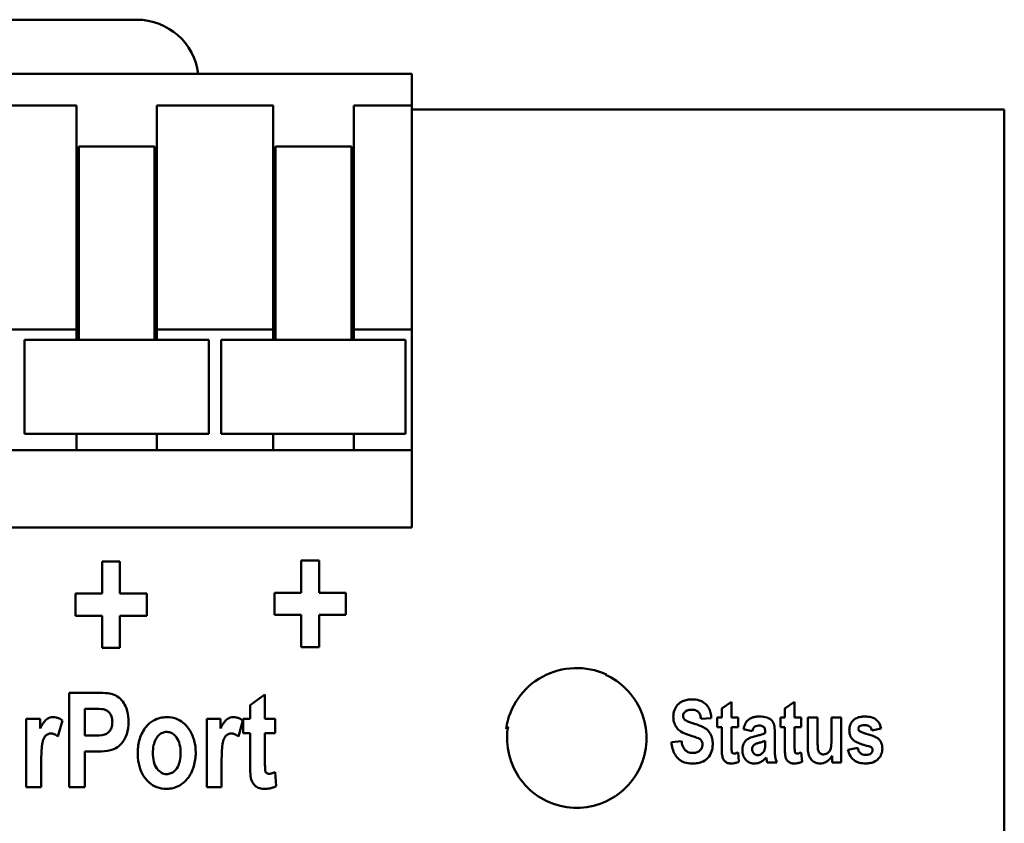
# Model space of a CAD drawing. Units: millimetres. Extents: x 47 to 270, y 56 to 187.
# Drawn here: x 79 to 111, y 160 to 186 of the extents above; entities that cross this region are included whole.
import ezdxf

# ---------------------------------------------------------------- set-up
doc = ezdxf.new("R2010")
doc.units = ezdxf.units.MM
doc.layers.add('Visible (ISO)', color=7, linetype='Continuous', lineweight=50)

msp = doc.modelspace()

# ---------------------------------------------------------------- linework, layer by layer
at = {"layer": 'Visible (ISO)'}
for p, q in [((74.964, 186.438), (82.964, 186.438)), ((60.089, 184.688), (91.839, 184.688)), ((91.839, 183.672), (91.839, 184.688)), ((77.264, 183.672), (81.014, 183.672)), ((81.014, 183.672), (81.014, 183.534)), ((81.014, 181.647), (81.014, 183.534)), ((83.614, 183.534), (83.614, 183.672)), ((83.614, 183.672), (87.364, 183.672)), ((83.614, 183.534), (83.614, 181.647)), ((87.364, 183.672), (87.364, 183.534)), ((87.364, 181.647), (87.364, 183.534)), ((89.964, 183.534), (89.964, 183.672)), ((89.964, 183.672), (91.839, 183.672)), ((89.964, 183.534), (89.964, 181.647)), ((91.839, 183.672), (91.839, 183.534)), ((91.839, 183.538), (92.164, 183.538)), ((91.839, 181.647), (91.839, 183.534)), ((110.964, 183.538), (92.164, 183.538)), ((110.964, 182.23), (110.964, 183.538)), ((81.089, 182.343), (81.089, 181.876)), ((81.089, 182.343), (83.539, 182.343)), ((83.539, 181.876), (83.539, 182.343)), ((87.439, 182.343), (87.439, 181.876)), ((87.439, 182.343), (89.889, 182.343)), ((89.889, 181.876), (89.889, 182.343)), ((110.964, 60.847), (110.964, 182.23)), ((81.089, 179.915), (81.089, 181.876)), ((83.539, 181.876), (83.539, 179.915)), ((87.439, 179.915), (87.439, 181.876)), ((89.889, 181.876), (89.889, 179.915)), ((81.014, 181.647), (81.014, 177.335)), ((83.614, 177.335), (83.614, 181.647)), ((87.364, 181.647), (87.364, 177.335)), ((89.964, 177.335), (89.964, 181.647)), ((91.839, 181.647), (91.839, 177.335)), ((81.089, 179.915), (81.089, 176.102)), ((83.539, 176.102), (83.539, 179.915)), ((87.439, 179.915), (87.439, 176.102)), ((89.889, 176.102), (89.889, 179.915)), ((81.014, 176.438), (81.014, 177.335)), ((83.614, 177.335), (83.614, 176.438)), ((87.364, 176.438), (87.364, 177.335)), ((89.964, 177.335), (89.964, 176.438)), ((91.839, 176.438), (91.839, 177.335)), ((77.264, 176.438), (81.014, 176.438)), ((81.014, 176.102), (81.014, 176.438)), ((83.614, 176.438), (83.614, 176.102)), ((83.614, 176.438), (87.364, 176.438)), ((87.364, 176.102), (87.364, 176.438)), ((89.964, 176.438), (89.964, 176.102)), ((89.964, 176.438), (91.839, 176.438)), ((91.839, 172.538), (91.839, 176.438)), ((79.339, 174.168), (79.339, 176.102)), ((79.339, 176.102), (85.289, 176.102)), ((85.289, 176.102), (85.289, 174.168)), ((85.689, 174.168), (85.689, 176.102)), ((85.689, 176.102), (91.639, 176.102)), ((91.639, 176.102), (91.639, 174.168)), ((79.339, 174.168), (79.339, 173.063)), ((85.289, 173.063), (85.289, 174.168)), ((85.689, 174.168), (85.689, 173.063)), ((91.639, 173.063), (91.639, 174.168)), ((85.289, 173.063), (79.339, 173.063)), ((81.014, 172.538), (81.014, 173.063)), ((83.614, 173.063), (83.614, 172.538)), ((91.639, 173.063), (85.689, 173.063)), ((87.364, 172.538), (87.364, 173.063)), ((89.964, 173.063), (89.964, 172.538)), ((77.264, 172.538), (81.014, 172.538)), ((81.014, 172.538), (83.614, 172.538)), ((83.614, 172.538), (87.364, 172.538)), ((87.364, 172.538), (89.964, 172.538)), ((89.964, 172.538), (91.839, 172.538)), ((91.839, 170.038), (91.839, 172.538)), ((60.089, 170.038), (91.839, 170.038)), ((81.846, 168.948), (81.846, 167.91)), ((81.846, 168.948), (82.42, 168.948)), ((82.42, 167.91), (82.42, 168.948)), ((88.274, 168.974), (88.274, 167.936)), ((88.274, 168.974), (88.847, 168.974)), ((88.847, 167.936), (88.847, 168.974)), ((80.986, 167.91), (80.986, 167.193)), ((80.986, 167.91), (81.846, 167.91)), ((82.42, 167.91), (83.283, 167.91)), ((83.283, 167.193), (83.283, 167.91)), ((87.413, 167.936), (87.413, 167.219)), ((87.413, 167.936), (88.274, 167.936)), ((88.847, 167.936), (89.711, 167.936)), ((89.711, 167.219), (89.711, 167.936)), ((81.846, 167.193), (80.986, 167.193)), ((81.846, 167.193), (81.846, 166.155)), ((82.42, 166.155), (82.42, 167.193)), ((83.283, 167.193), (82.42, 167.193)), ((88.274, 167.219), (87.413, 167.219)), ((88.274, 167.219), (88.274, 166.181)), ((88.847, 166.181), (88.847, 167.219)), ((89.711, 167.219), (88.847, 167.219)), ((82.42, 166.155), (81.846, 166.155)), ((88.847, 166.181), (88.274, 166.181)), ((80.779, 164.706), (81.589, 164.706)), ((80.779, 164.706), (80.779, 161.656)), ((87.1, 164.644), (86.62, 164.304)), ((87.1, 163.864), (87.1, 164.644)), ((86.62, 164.304), (86.62, 163.864)), ((102.159, 164.415), (101.844, 164.192)), ((102.159, 163.904), (102.159, 164.415)), ((104.195, 164.415), (103.88, 164.192)), ((104.195, 163.904), (104.195, 164.415)), ((81.527, 164.19), (81.283, 164.19)), ((81.283, 163.322), (81.283, 164.19)), ((101.844, 164.192), (101.844, 163.904)), ((103.88, 164.192), (103.88, 163.904)), ((79.397, 163.864), (79.842, 163.864)), ((79.397, 163.864), (79.397, 161.656)), ((79.842, 163.551), (79.842, 163.864)), ((80.42, 163.296), (80.569, 163.807)), ((85.219, 163.864), (85.664, 163.864)), ((85.219, 163.864), (85.219, 161.656)), ((85.664, 163.551), (85.664, 163.864)), ((86.242, 163.296), (86.391, 163.807)), ((86.398, 163.864), (86.398, 163.399)), ((86.398, 163.864), (86.62, 163.864)), ((87.1, 163.864), (87.425, 163.864)), ((87.425, 163.399), (87.425, 163.864)), ((101.175, 163.867), (101.507, 163.884)), ((101.699, 163.904), (101.699, 163.598)), ((101.699, 163.904), (101.844, 163.904)), ((102.159, 163.904), (102.372, 163.904)), ((102.372, 163.598), (102.372, 163.904)), ((103.735, 163.904), (103.88, 163.904)), ((103.735, 163.904), (103.735, 163.598)), ((104.195, 163.904), (104.408, 163.904)), ((104.408, 163.598), (104.408, 163.904)), ((104.62, 163.904), (104.62, 162.987)), ((104.62, 163.904), (104.935, 163.904)), ((104.935, 163.238), (104.935, 163.904)), ((105.386, 163.904), (105.7, 163.904)), ((105.386, 163.904), (105.386, 163.293)), ((105.7, 162.456), (105.7, 163.904)), ((86.62, 163.399), (86.398, 163.399)), ((86.62, 163.399), (86.62, 162.433)), ((87.1, 162.507), (87.1, 163.399)), ((87.425, 163.399), (87.1, 163.399)), ((101.844, 163.598), (101.699, 163.598)), ((101.844, 163.598), (101.844, 162.965)), ((102.159, 163.014), (102.159, 163.598)), ((102.372, 163.598), (102.159, 163.598)), ((102.542, 163.527), (102.827, 163.464)), ((103.552, 162.933), (103.555, 163.38)), ((103.88, 163.598), (103.735, 163.598)), ((103.88, 163.598), (103.88, 162.965)), ((104.408, 163.598), (104.195, 163.598)), ((104.195, 163.014), (104.195, 163.598)), ((106.69, 163.488), (106.986, 163.555)), ((81.283, 163.322), (81.561, 163.322)), ((100.544, 163.146), (100.221, 163.107)), ((103.247, 163.153), (103.247, 163.076)), ((81.613, 162.807), (81.283, 162.807)), ((81.283, 161.656), (81.283, 162.807)), ((102.399, 162.479), (102.372, 162.777)), ((104.435, 162.479), (104.408, 162.777)), ((106.232, 162.927), (105.917, 162.867)), ((103.272, 162.615), (103.312, 162.456)), ((103.624, 162.456), (103.312, 162.456)), ((105.407, 162.672), (105.407, 162.456)), ((105.7, 162.456), (105.407, 162.456)), ((79.878, 161.656), (79.878, 162.338)), ((85.7, 161.656), (85.7, 162.338)), ((87.466, 161.692), (87.425, 162.146)), ((79.878, 161.656), (79.397, 161.656)), ((81.283, 161.656), (80.779, 161.656)), ((85.7, 161.656), (85.219, 161.656))]:
    msp.add_line(p, q, dxfattribs=at)
msp.add_arc((82.964, 184.438), 2, 7.1873, 90, dxfattribs=at)
msp.add_ellipse((97.164, 163.238), major_axis=(-2.299, 0.051), ratio=0.985206, start_param=4.304658, end_param=6.16975, dxfattribs=at)
for points, knots in [([(98.093, 165.288), (98.341, 165.174), (98.568, 165.015), (98.952, 164.634), (99.126, 164.379), (99.357, 163.823), (99.414, 163.521), (99.414, 162.956), (99.357, 162.654), (99.126, 162.098), (98.952, 161.844), (98.551, 161.445), (98.299, 161.273), (97.747, 161.045), (97.446, 160.988), (97.164, 160.988)], [0.7751118, 0.7751118, 0.7751118, 0.7751118, 0.8526422, 0.8526422, 0.9388235, 0.9388235, 1.0250048, 1.0250048, 1.1110743, 1.1110743, 1.1971437, 1.1971437, 1.2818262, 1.2818262, 1.3665086, 1.3665086, 1.3665086, 1.3665086]), ([(81.589, 164.706), (81.705, 164.706), (81.841, 164.704), (82.05, 164.689), (82.131, 164.679), (82.184, 164.663)], [0, 0, 0, 0, 0.03479366, 0.03479366, 0.0625292, 0.0625292, 0.0625292, 0.0625292]), ([(82.184, 164.663), (82.256, 164.64), (82.321, 164.604), (82.445, 164.504), (82.499, 164.44), (82.573, 164.326), (82.62, 164.244), (82.684, 164.002), (82.695, 163.882), (82.695, 163.765)], [0, 0, 0, 0, 0.02279676, 0.02279676, 0.04800641, 0.04800641, 0.06413947, 0.06413947, 0.07839614, 0.07839614, 0.07839614, 0.07839614]), ([(100.28, 163.93), (100.28, 164.005), (100.292, 164.077), (100.337, 164.199), (100.371, 164.264), (100.479, 164.38), (100.536, 164.412), (100.626, 164.454), (100.677, 164.468), (100.779, 164.486), (100.832, 164.49), (100.884, 164.49)], [0, 0, 0, 0, 0.0225999, 0.0225999, 0.03955825, 0.03955825, 0.05637279, 0.05637279, 0.07524025, 0.07524025, 0.09386827, 0.09386827, 0.09386827, 0.09386827]), ([(100.884, 164.49), (100.962, 164.49), (101.04, 164.482), (101.184, 164.439), (101.247, 164.407), (101.336, 164.335), (101.38, 164.293), (101.449, 164.175), (101.471, 164.119), (101.498, 164.003), (101.505, 163.943), (101.507, 163.884)], [0, 0, 0, 0, 0.0233746, 0.0233746, 0.04499313, 0.04499313, 0.05780109, 0.05780109, 0.06783389, 0.06783389, 0.07780529, 0.07780529, 0.07780529, 0.07780529]), ([(82.174, 163.757), (82.174, 163.82), (82.166, 163.884), (82.119, 164.008), (82.084, 164.051), (82.034, 164.104), (82.004, 164.127), (81.942, 164.157), (81.905, 164.169), (81.732, 164.188), (81.618, 164.19), (81.527, 164.19)], [0, 0, 0, 0, 0.0191635, 0.0191635, 0.040385, 0.040385, 0.0635768, 0.0635768, 0.0820538, 0.0820538, 0.1025344, 0.1025344, 0.1025344, 0.1025344]), ([(100.876, 164.156), (100.838, 164.156), (100.799, 164.153), (100.73, 164.136), (100.699, 164.123), (100.66, 164.094), (100.64, 164.077), (100.614, 164.038), (100.608, 164.024), (100.599, 163.993), (100.597, 163.977), (100.597, 163.962)], [0, 0, 0, 0, 0.01129109, 0.01129109, 0.02136267, 0.02136267, 0.02600016, 0.02600016, 0.02858607, 0.02858607, 0.03106531, 0.03106531, 0.03106531, 0.03106531]), ([(101.175, 163.867), (101.169, 163.91), (101.16, 163.955), (101.132, 164.026), (101.117, 164.055), (101.075, 164.1), (101.052, 164.115), (101.007, 164.137), (100.982, 164.145), (100.93, 164.154), (100.903, 164.156), (100.876, 164.156)], [0, 0, 0, 0, 0.01330903, 0.01330903, 0.02297548, 0.02297548, 0.03185243, 0.03185243, 0.04116396, 0.04116396, 0.05078978, 0.05078978, 0.05078978, 0.05078978]), ([(79.842, 163.551), (79.871, 163.606), (79.903, 163.665), (79.973, 163.769), (80.009, 163.814), (80.064, 163.858), (80.101, 163.886), (80.189, 163.912), (80.222, 163.917), (80.256, 163.917)], [0, 0, 0, 0, 0.01894256, 0.01894256, 0.03768497, 0.03768497, 0.0467957, 0.0467957, 0.05204894, 0.05204894, 0.05204894, 0.05204894]), ([(80.256, 163.917), (80.291, 163.917), (80.325, 163.913), (80.393, 163.898), (80.426, 163.887), (80.497, 163.855), (80.535, 163.833), (80.569, 163.807)], [0, 0, 0, 0, 0.01051096, 0.01051096, 0.02093609, 0.02093609, 0.03396899, 0.03396899, 0.03396899, 0.03396899]), ([(81.561, 163.322), (81.678, 163.322), (81.829, 163.327), (81.938, 163.359), (81.977, 163.371), (82.051, 163.427), (82.077, 163.456), (82.122, 163.522), (82.144, 163.564), (82.169, 163.664), (82.174, 163.711), (82.174, 163.757)], [0, 0, 0, 0, 0.03523452, 0.03523452, 0.04227402, 0.04227402, 0.04743174, 0.04743174, 0.05288687, 0.05288687, 0.05737314, 0.05737314, 0.05737314, 0.05737314]), ([(82.695, 163.765), (82.695, 163.633), (82.68, 163.499), (82.592, 163.223), (82.522, 163.126), (82.42, 163.005), (82.36, 162.953), (82.242, 162.887), (82.168, 162.854), (81.89, 162.812), (81.743, 162.807), (81.613, 162.807)], [0, 0, 0, 0, 0.0400261, 0.0400261, 0.0880743, 0.0880743, 0.1365124, 0.1365124, 0.1696384, 0.1696384, 0.1983138, 0.1983138, 0.1983138, 0.1983138]), ([(82.994, 162.792), (82.994, 162.937), (83.014, 163.079), (83.104, 163.361), (83.174, 163.494), (83.336, 163.697), (83.42, 163.762), (83.571, 163.847), (83.643, 163.875), (83.788, 163.909), (83.858, 163.917), (83.929, 163.917)], [0, 0, 0, 0, 0.0439573, 0.0439573, 0.0901722, 0.0901722, 0.1339312, 0.1339312, 0.1702722, 0.1702722, 0.2027637, 0.2027637, 0.2027637, 0.2027637]), ([(83.929, 163.917), (84.029, 163.917), (84.129, 163.903), (84.312, 163.841), (84.392, 163.796), (84.513, 163.696), (84.582, 163.63), (84.728, 163.405), (84.781, 163.285), (84.85, 163.032), (84.865, 162.903), (84.865, 162.773)], [0, 0, 0, 0, 0.0301655, 0.0301655, 0.0582674, 0.0582674, 0.0774698, 0.0774698, 0.0962777, 0.0962777, 0.1147083, 0.1147083, 0.1147083, 0.1147083]), ([(85.664, 163.551), (85.693, 163.606), (85.725, 163.665), (85.794, 163.769), (85.831, 163.814), (85.886, 163.858), (85.923, 163.886), (86.011, 163.912), (86.044, 163.917), (86.078, 163.917)], [0, 0, 0, 0, 0.01894256, 0.01894256, 0.03768497, 0.03768497, 0.0467957, 0.0467957, 0.05204894, 0.05204894, 0.05204894, 0.05204894]), ([(86.078, 163.917), (86.113, 163.917), (86.147, 163.913), (86.215, 163.898), (86.248, 163.887), (86.319, 163.855), (86.356, 163.833), (86.391, 163.807)], [0, 0, 0, 0, 0.01051096, 0.01051096, 0.02093609, 0.02093609, 0.03396899, 0.03396899, 0.03396899, 0.03396899]), ([(100.804, 163.333), (100.602, 163.394), (100.521, 163.45), (100.435, 163.52), (100.396, 163.565), (100.344, 163.654), (100.318, 163.705), (100.287, 163.823), (100.28, 163.876), (100.28, 163.93)], [0, 0, 0, 0, 0.06349, 0.06349, 0.1394268, 0.1394268, 0.1928286, 0.1928286, 0.2353351, 0.2353351, 0.2353351, 0.2353351]), ([(100.597, 163.962), (100.597, 163.946), (100.599, 163.93), (100.607, 163.899), (100.613, 163.884), (100.633, 163.853), (100.647, 163.838), (100.662, 163.824)], [0, 0, 0, 0, 0.00477812, 0.00477812, 0.0098064, 0.0098064, 0.01599412, 0.01599412, 0.01599412, 0.01599412]), ([(100.662, 163.824), (100.678, 163.811), (100.701, 163.798), (100.787, 163.755), (100.879, 163.725), (100.963, 163.701)], [0, 0, 0, 0, 0.00644938, 0.00644938, 0.02533265, 0.02533265, 0.02533265, 0.02533265]), ([(100.963, 163.701), (101.204, 163.632), (101.296, 163.572), (101.394, 163.495), (101.436, 163.447), (101.505, 163.329), (101.523, 163.27), (101.547, 163.162), (101.552, 163.099), (101.552, 163.037)], [0, 0, 0, 0, 0.075283, 0.075283, 0.1593259, 0.1593259, 0.2519656, 0.2519656, 0.3694622, 0.3694622, 0.3694622, 0.3694622]), ([(102.542, 163.527), (102.556, 163.587), (102.576, 163.648), (102.629, 163.752), (102.662, 163.798), (102.73, 163.858), (102.772, 163.886), (102.87, 163.919), (102.906, 163.926), (102.98, 163.936), (103.019, 163.938), (103.057, 163.938)], [0, 0, 0, 0, 0.01879418, 0.01879418, 0.0356176, 0.0356176, 0.04621947, 0.04621947, 0.0519188, 0.0519188, 0.05787089, 0.05787089, 0.05787089, 0.05787089]), ([(103.057, 163.938), (103.145, 163.938), (103.234, 163.93), (103.362, 163.886), (103.398, 163.862), (103.459, 163.811), (103.485, 163.779), (103.515, 163.721), (103.53, 163.688), (103.553, 163.544), (103.555, 163.455), (103.555, 163.38)], [0, 0, 0, 0, 0.02642482, 0.02642482, 0.04626795, 0.04626795, 0.06903652, 0.06903652, 0.08197928, 0.08197928, 0.09606364, 0.09606364, 0.09606364, 0.09606364]), ([(105.961, 163.492), (105.961, 163.552), (105.969, 163.612), (106.009, 163.718), (106.037, 163.762), (106.106, 163.835), (106.147, 163.866), (106.242, 163.908), (106.285, 163.92), (106.372, 163.935), (106.417, 163.938), (106.461, 163.938)], [0, 0, 0, 0, 0.01830319, 0.01830319, 0.03433898, 0.03433898, 0.04876069, 0.04876069, 0.05957325, 0.05957325, 0.07032074, 0.07032074, 0.07032074, 0.07032074]), ([(106.461, 163.938), (106.531, 163.938), (106.604, 163.932), (106.746, 163.895), (106.791, 163.867), (106.853, 163.82), (106.881, 163.789), (106.944, 163.695), (106.97, 163.625), (106.986, 163.555)], [0, 0, 0, 0, 0.0209237, 0.0209237, 0.043952, 0.043952, 0.0715027, 0.0715027, 0.1191063, 0.1191063, 0.1191063, 0.1191063]), ([(80.196, 163.391), (80.164, 163.391), (80.133, 163.386), (80.075, 163.362), (80.049, 163.345), (80.011, 163.309), (79.986, 163.284), (79.937, 163.175), (79.921, 163.11), (79.906, 163.024), (79.897, 162.964), (79.88, 162.68), (79.878, 162.493), (79.878, 162.338)], [0, 0, 0, 0, 0.00961667, 0.00961667, 0.01893906, 0.01893906, 0.02545235, 0.02545235, 0.03223479, 0.03223479, 0.03523019, 0.03523019, 0.03887452, 0.03887452, 0.03887452, 0.03887452]), ([(80.42, 163.296), (80.4, 163.312), (80.379, 163.327), (80.337, 163.353), (80.314, 163.364), (80.274, 163.379), (80.257, 163.384), (80.226, 163.39), (80.211, 163.391), (80.196, 163.391)], [0, 0, 0, 0, 0.00759016, 0.00759016, 0.01508415, 0.01508415, 0.02035189, 0.02035189, 0.02477963, 0.02477963, 0.02477963, 0.02477963]), ([(83.929, 163.441), (83.882, 163.441), (83.837, 163.433), (83.754, 163.399), (83.718, 163.375), (83.657, 163.321), (83.614, 163.277), (83.543, 163.147), (83.521, 163.079), (83.49, 162.93), (83.484, 162.844), (83.484, 162.761)], [0, 0, 0, 0, 0.01390624, 0.01390624, 0.02700641, 0.02700641, 0.03857904, 0.03857904, 0.04905818, 0.04905818, 0.06144961, 0.06144961, 0.06144961, 0.06144961]), ([(84.375, 162.764), (84.375, 162.854), (84.368, 162.948), (84.328, 163.116), (84.298, 163.194), (84.222, 163.297), (84.179, 163.348), (84.09, 163.404), (84.058, 163.419), (83.992, 163.437), (83.961, 163.441), (83.929, 163.441)], [0, 0, 0, 0, 0.0275683, 0.0275683, 0.05247214, 0.05247214, 0.06634189, 0.06634189, 0.07349027, 0.07349027, 0.07988205, 0.07988205, 0.07988205, 0.07988205]), ([(86.018, 163.391), (85.986, 163.391), (85.955, 163.386), (85.897, 163.362), (85.871, 163.345), (85.833, 163.309), (85.808, 163.284), (85.759, 163.175), (85.743, 163.11), (85.728, 163.024), (85.719, 162.964), (85.702, 162.68), (85.7, 162.493), (85.7, 162.338)], [0, 0, 0, 0, 0.00961667, 0.00961667, 0.01893906, 0.01893906, 0.02545235, 0.02545235, 0.03223479, 0.03223479, 0.03523019, 0.03523019, 0.03887452, 0.03887452, 0.03887452, 0.03887452]), ([(86.242, 163.296), (86.222, 163.312), (86.201, 163.327), (86.158, 163.353), (86.136, 163.364), (86.096, 163.379), (86.079, 163.384), (86.048, 163.39), (86.033, 163.391), (86.018, 163.391)], [0, 0, 0, 0, 0.00759016, 0.00759016, 0.01508415, 0.01508415, 0.02035189, 0.02035189, 0.02477963, 0.02477963, 0.02477963, 0.02477963]), ([(97.164, 160.988), (96.881, 160.988), (96.581, 161.045), (96.028, 161.273), (95.776, 161.445), (95.375, 161.844), (95.201, 162.098), (94.97, 162.654), (94.914, 162.956), (94.914, 163.361), (94.924, 163.487), (94.946, 163.613)], [0, 0, 0, 0, 0.0846824, 0.0846824, 0.1693649, 0.1693649, 0.2554344, 0.2554344, 0.3415038, 0.3415038, 0.3787905, 0.3787905, 0.3787905, 0.3787905]), ([(103.038, 163.645), (103.006, 163.645), (102.972, 163.641), (102.917, 163.618), (102.901, 163.604), (102.881, 163.584), (102.87, 163.568), (102.847, 163.525), (102.836, 163.494), (102.827, 163.464)], [0, 0, 0, 0, 0.0096671, 0.0096671, 0.01816094, 0.01816094, 0.03323207, 0.03323207, 0.05841961, 0.05841961, 0.05841961, 0.05841961]), ([(102.943, 163.307), (102.987, 163.317), (103.034, 163.329), (103.137, 163.358), (103.202, 163.379), (103.247, 163.402)], [0, 0, 0, 0, 0.01377222, 0.01377222, 0.03209604, 0.03209604, 0.03209604, 0.03209604]), ([(103.247, 163.402), (103.247, 163.444), (103.245, 163.489), (103.236, 163.546), (103.231, 163.56), (103.214, 163.585), (103.203, 163.597), (103.165, 163.626), (103.138, 163.633), (103.099, 163.643), (103.067, 163.645), (103.038, 163.645)], [0, 0, 0, 0, 0.012682, 0.012682, 0.0211045, 0.0211045, 0.0303013, 0.0303013, 0.0489844, 0.0489844, 0.1006844, 0.1006844, 0.1006844, 0.1006844]), ([(106.092, 163.174), (106.062, 163.201), (106.036, 163.231), (105.998, 163.296), (105.986, 163.328), (105.965, 163.404), (105.961, 163.448), (105.961, 163.492)], [0, 0, 0, 0, 0.01214382, 0.01214382, 0.02273542, 0.02273542, 0.03611771, 0.03611771, 0.03611771, 0.03611771]), ([(106.466, 163.662), (106.431, 163.662), (106.392, 163.66), (106.344, 163.649), (106.33, 163.644), (106.299, 163.629), (106.287, 163.619), (106.27, 163.601), (106.263, 163.59), (106.254, 163.566), (106.252, 163.554), (106.252, 163.542)], [0, 0, 0, 0, 0.01048256, 0.01048256, 0.01467118, 0.01467118, 0.02091853, 0.02091853, 0.02834943, 0.02834943, 0.03522452, 0.03522452, 0.03522452, 0.03522452]), ([(106.252, 163.542), (106.252, 163.532), (106.254, 163.521), (106.261, 163.502), (106.266, 163.493), (106.279, 163.477), (106.288, 163.469), (106.297, 163.463)], [0, 0, 0, 0, 0.003222776, 0.003222776, 0.006261815, 0.006261815, 0.009708078, 0.009708078, 0.009708078, 0.009708078]), ([(106.297, 163.463), (106.307, 163.456), (106.32, 163.449), (106.389, 163.419), (106.485, 163.389), (106.577, 163.363)], [0, 0, 0, 0, 0.00342906, 0.00342906, 0.01858482, 0.01858482, 0.01858482, 0.01858482]), ([(106.69, 163.488), (106.684, 163.514), (106.675, 163.541), (106.649, 163.586), (106.633, 163.605), (106.593, 163.636), (106.569, 163.646), (106.518, 163.66), (106.492, 163.662), (106.466, 163.662)], [0, 0, 0, 0, 0.00833855, 0.00833855, 0.01584303, 0.01584303, 0.02374382, 0.02374382, 0.03156029, 0.03156029, 0.03156029, 0.03156029]), ([(106.577, 163.363), (106.632, 163.348), (106.689, 163.329), (106.78, 163.291), (106.82, 163.272), (106.884, 163.231), (106.911, 163.209), (106.933, 163.184)], [0, 0, 0, 0, 0.01721943, 0.01721943, 0.02988519, 0.02988519, 0.04004455, 0.04004455, 0.04004455, 0.04004455]), ([(100.891, 162.421), (100.807, 162.421), (100.722, 162.432), (100.574, 162.481), (100.512, 162.514), (100.409, 162.602), (100.369, 162.652), (100.302, 162.767), (100.276, 162.833), (100.24, 162.968), (100.228, 163.038), (100.221, 163.107)], [0, 0, 0, 0, 0.0253252, 0.0253252, 0.0468194, 0.0468194, 0.066189, 0.066189, 0.0874299, 0.0874299, 0.1086434, 0.1086434, 0.1086434, 0.1086434]), ([(100.544, 163.146), (100.551, 163.092), (100.564, 163.037), (100.602, 162.939), (100.627, 162.894), (100.688, 162.829), (100.719, 162.807), (100.776, 162.781), (100.801, 162.774), (100.85, 162.765), (100.876, 162.763), (100.901, 162.763)], [0, 0, 0, 0, 0.01658008, 0.01658008, 0.03203457, 0.03203457, 0.0434532, 0.0434532, 0.05106, 0.05106, 0.05861406, 0.05861406, 0.05861406, 0.05861406]), ([(101.222, 163.036), (101.222, 163.067), (101.217, 163.098), (101.197, 163.146), (101.185, 163.166), (101.139, 163.211), (101.108, 163.227), (101.04, 163.258), (100.927, 163.295), (100.804, 163.333)], [0, 0, 0, 0, 0.00941904, 0.00941904, 0.0158017, 0.0158017, 0.02433616, 0.02433616, 0.05171147, 0.05171147, 0.05171147, 0.05171147]), ([(101.552, 163.037), (101.552, 162.958), (101.541, 162.88), (101.489, 162.73), (101.448, 162.662), (101.373, 162.577), (101.327, 162.529), (101.19, 162.463), (101.131, 162.446), (101.013, 162.426), (100.952, 162.421), (100.891, 162.421)], [0, 0, 0, 0, 0.02401912, 0.02401912, 0.04852456, 0.04852456, 0.05831828, 0.05831828, 0.06471176, 0.06471176, 0.07110985, 0.07110985, 0.07110985, 0.07110985]), ([(100.901, 162.763), (100.941, 162.763), (100.982, 162.767), (101.059, 162.789), (101.093, 162.806), (101.139, 162.843), (101.164, 162.866), (101.198, 162.92), (101.207, 162.943), (101.219, 162.989), (101.222, 163.012), (101.222, 163.036)], [0, 0, 0, 0, 0.01218675, 0.01218675, 0.02378853, 0.02378853, 0.0299345, 0.0299345, 0.03374607, 0.03374607, 0.03742968, 0.03742968, 0.03742968, 0.03742968]), ([(102.509, 162.85), (102.509, 162.907), (102.517, 162.964), (102.553, 163.071), (102.58, 163.114), (102.654, 163.197), (102.698, 163.222), (102.787, 163.265), (102.866, 163.289), (102.943, 163.307)], [0, 0, 0, 0, 0.0172415, 0.0172415, 0.0343968, 0.0343968, 0.0574915, 0.0574915, 0.1100207, 0.1100207, 0.1100207, 0.1100207]), ([(103.06, 163.095), (103.028, 163.086), (102.994, 163.076), (102.944, 163.056), (102.924, 163.047), (102.894, 163.029), (102.88, 163.02), (102.87, 163.009)], [0, 0, 0, 0, 0.00991722, 0.00991722, 0.01607522, 0.01607522, 0.02063341, 0.02063341, 0.02063341, 0.02063341]), ([(102.999, 162.691), (103.024, 162.691), (103.049, 162.696), (103.106, 162.718), (103.133, 162.737), (103.175, 162.771), (103.196, 162.795), (103.223, 162.845), (103.231, 162.868), (103.245, 162.955), (103.247, 163.017), (103.247, 163.076)], [0, 0, 0, 0, 0.00760443, 0.00760443, 0.01838994, 0.01838994, 0.03523014, 0.03523014, 0.0477866, 0.0477866, 0.06463613, 0.06463613, 0.06463613, 0.06463613]), ([(103.247, 163.153), (103.228, 163.144), (103.205, 163.137), (103.146, 163.118), (103.1, 163.105), (103.06, 163.095)], [0, 0, 0, 0, 0.00628644, 0.00628644, 0.018928, 0.018928, 0.018928, 0.018928]), ([(104.935, 163.238), (104.935, 163.162), (104.936, 163.064), (104.943, 162.913), (104.947, 162.885), (104.956, 162.843), (104.965, 162.816), (104.995, 162.771), (105.012, 162.755), (105.042, 162.735), (105.058, 162.727), (105.093, 162.717), (105.112, 162.715), (105.131, 162.715)], [0, 0, 0, 0, 0.0233404, 0.0233404, 0.0454554, 0.0454554, 0.0864861, 0.0864861, 0.1263157, 0.1263157, 0.1634451, 0.1634451, 0.2039935, 0.2039935, 0.2039935, 0.2039935]), ([(105.131, 162.715), (105.159, 162.715), (105.186, 162.72), (105.243, 162.743), (105.268, 162.762), (105.309, 162.799), (105.33, 162.825), (105.362, 162.892), (105.368, 162.926), (105.382, 163.034), (105.385, 163.152), (105.386, 163.264), (105.386, 163.278), (105.386, 163.293)], [0, 0, 0, 0, 0.0083549, 0.0083549, 0.0185988, 0.0185988, 0.0349392, 0.0349392, 0.0541393, 0.0541393, 0.1006279, 0.1006279, 0.1076209, 0.1076209, 0.1076209, 0.1076209]), ([(106.584, 162.978), (106.515, 162.996), (106.442, 163.017), (106.322, 163.057), (106.265, 163.078), (106.165, 163.123), (106.121, 163.148), (106.092, 163.174)], [0, 0, 0, 0, 0.02154166, 0.02154166, 0.03821521, 0.03821521, 0.0542388, 0.0542388, 0.0542388, 0.0542388]), ([(106.933, 163.184), (106.955, 163.159), (106.973, 163.132), (107, 163.075), (107.01, 163.046), (107.024, 162.98), (107.027, 162.942), (107.027, 162.905)], [0, 0, 0, 0, 0.00996742, 0.00996742, 0.01913003, 0.01913003, 0.03058743, 0.03058743, 0.03058743, 0.03058743]), ([(83.931, 161.604), (83.819, 161.604), (83.71, 161.621), (83.514, 161.698), (83.431, 161.749), (83.29, 161.873), (83.211, 161.956), (83.087, 162.189), (83.049, 162.306), (83.003, 162.546), (82.994, 162.67), (82.994, 162.792)], [0, 0, 0, 0, 0.0335394, 0.0335394, 0.0632208, 0.0632208, 0.0903909, 0.0903909, 0.1140245, 0.1140245, 0.1376703, 0.1376703, 0.1376703, 0.1376703]), ([(83.484, 162.761), (83.484, 162.67), (83.491, 162.575), (83.53, 162.407), (83.56, 162.329), (83.628, 162.234), (83.672, 162.179), (83.766, 162.118), (83.799, 162.102), (83.867, 162.083), (83.9, 162.079), (83.933, 162.079)], [0, 0, 0, 0, 0.02780625, 0.02780625, 0.05245107, 0.05245107, 0.06309791, 0.06309791, 0.06826765, 0.06826765, 0.07292085, 0.07292085, 0.07292085, 0.07292085]), ([(84.865, 162.773), (84.865, 162.623), (84.847, 162.475), (84.755, 162.173), (84.681, 162.037), (84.53, 161.845), (84.448, 161.772), (84.281, 161.676), (84.21, 161.647), (84.068, 161.611), (84, 161.604), (83.931, 161.604)], [0, 0, 0, 0, 0.0456488, 0.0456488, 0.0959094, 0.0959094, 0.1397259, 0.1397259, 0.1694086, 0.1694086, 0.1956632, 0.1956632, 0.1956632, 0.1956632]), ([(83.933, 162.079), (83.979, 162.079), (84.024, 162.087), (84.107, 162.122), (84.143, 162.145), (84.203, 162.199), (84.246, 162.243), (84.316, 162.371), (84.338, 162.439), (84.369, 162.59), (84.375, 162.679), (84.375, 162.764)], [0, 0, 0, 0, 0.0138647, 0.0138647, 0.02689089, 0.02689089, 0.03835585, 0.03835585, 0.04875263, 0.04875263, 0.06154177, 0.06154177, 0.06154177, 0.06154177]), ([(101.863, 162.644), (101.857, 162.669), (101.853, 162.703), (101.845, 162.805), (101.844, 162.895), (101.844, 162.965)], [0, 0, 0, 0, 0.00782372, 0.00782372, 0.02602837, 0.02602837, 0.02602837, 0.02602837]), ([(102.159, 163.014), (102.159, 162.985), (102.159, 162.955), (102.16, 162.905), (102.16, 162.88), (102.162, 162.845), (102.163, 162.828), (102.165, 162.806), (102.167, 162.799), (102.168, 162.794)], [0, 0, 0, 0, 0.00863917, 0.00863917, 0.01533953, 0.01533953, 0.01939765, 0.01939765, 0.02199765, 0.02199765, 0.02199765, 0.02199765]), ([(102.168, 162.794), (102.171, 162.785), (102.176, 162.776), (102.187, 162.761), (102.194, 162.755), (102.208, 162.746), (102.215, 162.744), (102.23, 162.74), (102.238, 162.739), (102.246, 162.739)], [0, 0, 0, 0, 0.00297005, 0.00297005, 0.00571685, 0.00571685, 0.00800828, 0.00800828, 0.01037188, 0.01037188, 0.01037188, 0.01037188]), ([(102.246, 162.739), (102.261, 162.739), (102.278, 162.743), (102.319, 162.754), (102.347, 162.766), (102.372, 162.777)], [0, 0, 0, 0, 0.00452098, 0.00452098, 0.01282386, 0.01282386, 0.01282386, 0.01282386]), ([(102.904, 162.421), (102.856, 162.421), (102.808, 162.428), (102.722, 162.459), (102.685, 162.48), (102.625, 162.531), (102.592, 162.565), (102.545, 162.649), (102.531, 162.688), (102.513, 162.768), (102.509, 162.809), (102.509, 162.85)], [0, 0, 0, 0, 0.01444516, 0.01444516, 0.02750507, 0.02750507, 0.03809444, 0.03809444, 0.04596948, 0.04596948, 0.05376423, 0.05376423, 0.05376423, 0.05376423]), ([(102.87, 163.009), (102.858, 162.997), (102.849, 162.984), (102.836, 162.957), (102.831, 162.944), (102.826, 162.917), (102.824, 162.903), (102.824, 162.889)], [0, 0, 0, 0, 0.00496022, 0.00496022, 0.00911255, 0.00911255, 0.01339212, 0.01339212, 0.01339212, 0.01339212]), ([(102.824, 162.889), (102.824, 162.862), (102.828, 162.836), (102.848, 162.781), (102.864, 162.76), (102.892, 162.728), (102.909, 162.715), (102.94, 162.701), (102.952, 162.697), (102.975, 162.692), (102.987, 162.691), (102.999, 162.691)], [0, 0, 0, 0, 0.00814912, 0.00814912, 0.01769653, 0.01769653, 0.02748328, 0.02748328, 0.03306537, 0.03306537, 0.03843717, 0.03843717, 0.03843717, 0.03843717]), ([(103.552, 162.933), (103.552, 162.878), (103.553, 162.819), (103.56, 162.697), (103.566, 162.662), (103.582, 162.577), (103.601, 162.515), (103.624, 162.456)], [0, 0, 0, 0, 0.01662457, 0.01662457, 0.03705628, 0.03705628, 0.0963302, 0.0963302, 0.0963302, 0.0963302]), ([(103.898, 162.644), (103.893, 162.669), (103.889, 162.703), (103.881, 162.805), (103.88, 162.895), (103.88, 162.965)], [0, 0, 0, 0, 0.00782372, 0.00782372, 0.02602837, 0.02602837, 0.02602837, 0.02602837]), ([(104.195, 163.014), (104.195, 162.985), (104.195, 162.955), (104.196, 162.905), (104.196, 162.88), (104.198, 162.845), (104.199, 162.828), (104.201, 162.806), (104.202, 162.799), (104.204, 162.794)], [0, 0, 0, 0, 0.00863917, 0.00863917, 0.01533953, 0.01533953, 0.01939765, 0.01939765, 0.02199765, 0.02199765, 0.02199765, 0.02199765]), ([(104.204, 162.794), (104.207, 162.785), (104.211, 162.776), (104.223, 162.761), (104.229, 162.755), (104.244, 162.746), (104.251, 162.744), (104.266, 162.74), (104.274, 162.739), (104.282, 162.739)], [0, 0, 0, 0, 0.00297005, 0.00297005, 0.00571685, 0.00571685, 0.00800828, 0.00800828, 0.01037188, 0.01037188, 0.01037188, 0.01037188]), ([(104.282, 162.739), (104.297, 162.739), (104.314, 162.743), (104.355, 162.754), (104.383, 162.766), (104.408, 162.777)], [0, 0, 0, 0, 0.00452098, 0.00452098, 0.01282386, 0.01282386, 0.01282386, 0.01282386]), ([(105.015, 162.421), (104.964, 162.421), (104.914, 162.43), (104.83, 162.465), (104.792, 162.488), (104.727, 162.549), (104.702, 162.584), (104.66, 162.665), (104.644, 162.716), (104.623, 162.852), (104.62, 162.922), (104.62, 162.987)], [0, 0, 0, 0, 0.01530522, 0.01530522, 0.02744124, 0.02744124, 0.03912321, 0.03912321, 0.0519681, 0.0519681, 0.06348681, 0.06348681, 0.06348681, 0.06348681]), ([(106.486, 162.421), (106.419, 162.421), (106.352, 162.429), (106.205, 162.47), (106.148, 162.505), (106.063, 162.572), (106.026, 162.614), (105.957, 162.725), (105.933, 162.795), (105.917, 162.867)], [0, 0, 0, 0, 0.0200517, 0.0200517, 0.0457614, 0.0457614, 0.0745314, 0.0745314, 0.1118667, 0.1118667, 0.1118667, 0.1118667]), ([(106.232, 162.927), (106.238, 162.893), (106.248, 162.859), (106.276, 162.801), (106.293, 162.776), (106.337, 162.737), (106.361, 162.723), (106.419, 162.703), (106.453, 162.699), (106.486, 162.699)], [0, 0, 0, 0, 0.01040061, 0.01040061, 0.01968242, 0.01968242, 0.02812034, 0.02812034, 0.03811112, 0.03811112, 0.03811112, 0.03811112]), ([(107.027, 162.905), (107.027, 162.841), (107.017, 162.778), (106.971, 162.663), (106.938, 162.613), (106.862, 162.536), (106.815, 162.498), (106.705, 162.451), (106.662, 162.439), (106.574, 162.425), (106.53, 162.421), (106.486, 162.421)], [0, 0, 0, 0, 0.01944957, 0.01944957, 0.03774088, 0.03774088, 0.05227006, 0.05227006, 0.06106463, 0.06106463, 0.06965798, 0.06965798, 0.06965798, 0.06965798]), ([(106.486, 162.699), (106.52, 162.699), (106.556, 162.702), (106.625, 162.721), (106.645, 162.735), (106.67, 162.755), (106.684, 162.77), (106.699, 162.798), (106.704, 162.809), (106.709, 162.832), (106.711, 162.844), (106.711, 162.856)], [0, 0, 0, 0, 0.01014177, 0.01014177, 0.02146802, 0.02146802, 0.03918884, 0.03918884, 0.05019852, 0.05019852, 0.06102043, 0.06102043, 0.06102043, 0.06102043]), ([(106.686, 162.931), (106.679, 162.938), (106.671, 162.944), (106.641, 162.961), (106.612, 162.971), (106.584, 162.978)], [0, 0, 0, 0, 0.00286743, 0.00286743, 0.0103567, 0.0103567, 0.0103567, 0.0103567]), ([(106.711, 162.856), (106.711, 162.866), (106.71, 162.876), (106.706, 162.895), (106.703, 162.903), (106.696, 162.918), (106.691, 162.925), (106.686, 162.931)], [0, 0, 0, 0, 0.003042216, 0.003042216, 0.005630092, 0.005630092, 0.008192144, 0.008192144, 0.008192144, 0.008192144]), ([(86.648, 161.944), (86.639, 161.981), (86.634, 162.031), (86.621, 162.186), (86.62, 162.325), (86.62, 162.433)], [0, 0, 0, 0, 0.01166564, 0.01166564, 0.03968191, 0.03968191, 0.03968191, 0.03968191]), ([(87.1, 162.507), (87.1, 162.465), (87.1, 162.42), (87.101, 162.344), (87.102, 162.306), (87.105, 162.251), (87.106, 162.225), (87.11, 162.191), (87.112, 162.179), (87.114, 162.172)], [0, 0, 0, 0, 0.0129234, 0.0129234, 0.02319455, 0.02319455, 0.02954523, 0.02954523, 0.03353315, 0.03353315, 0.03353315, 0.03353315]), ([(102.153, 162.421), (102.115, 162.421), (102.077, 162.426), (102, 162.45), (101.973, 162.468), (101.933, 162.502), (101.914, 162.525), (101.882, 162.58), (101.87, 162.612), (101.863, 162.644)], [0, 0, 0, 0, 0.01126977, 0.01126977, 0.02421243, 0.02421243, 0.04182838, 0.04182838, 0.06150436, 0.06150436, 0.06150436, 0.06150436]), ([(102.399, 162.479), (102.379, 162.469), (102.359, 162.46), (102.306, 162.441), (102.274, 162.433), (102.212, 162.423), (102.182, 162.421), (102.153, 162.421)], [0, 0, 0, 0, 0.00668649, 0.00668649, 0.0167499, 0.0167499, 0.02562543, 0.02562543, 0.02562543, 0.02562543]), ([(103.272, 162.615), (103.246, 162.584), (103.218, 162.556), (103.158, 162.505), (103.125, 162.483), (103.058, 162.45), (103.025, 162.438), (102.962, 162.424), (102.933, 162.421), (102.904, 162.421)], [0, 0, 0, 0, 0.01199125, 0.01199125, 0.02387436, 0.02387436, 0.03442659, 0.03442659, 0.04324241, 0.04324241, 0.04324241, 0.04324241]), ([(104.188, 162.421), (104.151, 162.421), (104.113, 162.426), (104.036, 162.45), (104.009, 162.468), (103.968, 162.502), (103.949, 162.525), (103.917, 162.58), (103.906, 162.612), (103.898, 162.644)], [0, 0, 0, 0, 0.01126977, 0.01126977, 0.02421243, 0.02421243, 0.04182838, 0.04182838, 0.06150436, 0.06150436, 0.06150436, 0.06150436]), ([(104.435, 162.479), (104.415, 162.469), (104.395, 162.46), (104.342, 162.441), (104.31, 162.433), (104.247, 162.423), (104.218, 162.421), (104.188, 162.421)], [0, 0, 0, 0, 0.00668649, 0.00668649, 0.0167499, 0.0167499, 0.02562543, 0.02562543, 0.02562543, 0.02562543]), ([(105.407, 162.672), (105.387, 162.635), (105.362, 162.6), (105.295, 162.527), (105.258, 162.501), (105.193, 162.462), (105.154, 162.444), (105.08, 162.426), (105.048, 162.421), (105.015, 162.421)], [0, 0, 0, 0, 0.01303745, 0.01303745, 0.0297206, 0.0297206, 0.05053641, 0.05053641, 0.06673458, 0.06673458, 0.06673458, 0.06673458]), ([(87.114, 162.172), (87.119, 162.158), (87.125, 162.145), (87.142, 162.122), (87.152, 162.113), (87.174, 162.099), (87.185, 162.095), (87.209, 162.09), (87.221, 162.089), (87.233, 162.089)], [0, 0, 0, 0, 0.00438545, 0.00438545, 0.00858202, 0.00858202, 0.01219979, 0.01219979, 0.01581566, 0.01581566, 0.01581566, 0.01581566]), ([(87.233, 162.089), (87.255, 162.089), (87.28, 162.094), (87.342, 162.11), (87.387, 162.128), (87.425, 162.146)], [0, 0, 0, 0, 0.0067215, 0.0067215, 0.01954239, 0.01954239, 0.01954239, 0.01954239]), ([(87.09, 161.604), (87.037, 161.604), (86.982, 161.609), (86.863, 161.643), (86.821, 161.672), (86.76, 161.721), (86.731, 161.755), (86.679, 161.84), (86.66, 161.891), (86.648, 161.944)], [0, 0, 0, 0, 0.0161106, 0.0161106, 0.037117, 0.037117, 0.0676168, 0.0676168, 0.1037015, 0.1037015, 0.1037015, 0.1037015]), ([(87.466, 161.692), (87.436, 161.676), (87.406, 161.662), (87.337, 161.638), (87.299, 161.627), (87.231, 161.614), (87.202, 161.61), (87.145, 161.605), (87.118, 161.604), (87.09, 161.604)], [0, 0, 0, 0, 0.01007197, 0.01007197, 0.02196386, 0.02196386, 0.0307647, 0.0307647, 0.03905058, 0.03905058, 0.03905058, 0.03905058])]:
    msp.add_open_spline(points, degree=3, knots=knots, dxfattribs=at)

doc.saveas('drawing.dxf')
